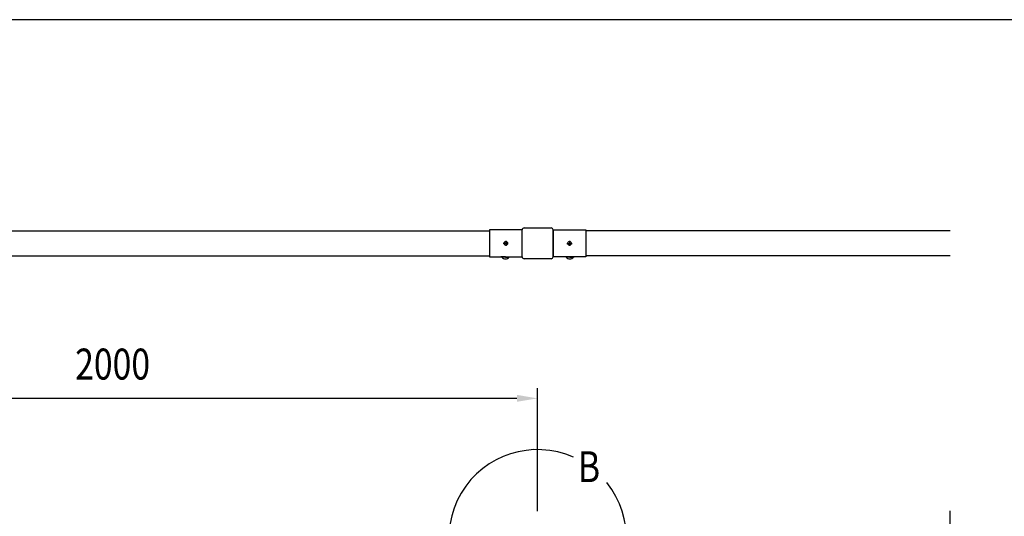
# Model space of a CAD drawing. Units: millimetres. Extents: x 313 to 10350, y 94 to 7244.
# Drawn here: x 2566 to 4953, y 5977 to 7181 of the extents above; entities that cross this region are included whole.
import ezdxf

# ---------------------------------------------------------------- set-up
doc = ezdxf.new("R2010")
doc.units = ezdxf.units.MM
doc.linetypes.add('CENTER', pattern=[50.8, 31.75, -6.35, 6.35, -6.35])
for name, color, linetype in [('CENTER', 3, 'CENTER'), ('MOJI', 7, 'Continuous'), ('SJC', 7, 'Continuous'), ('SUNPOU', 4, 'Continuous')]:
    doc.layers.add(name, color=color, linetype=linetype)
doc.layers.add('FRAME', color=3, linetype='Continuous', lineweight=30)
doc.styles.add('EXT08', font='ROMANS', dxfattribs={"width": 0.8, "bigfont": 'EXTFONT'})

msp = doc.modelspace()

# ---------------------------------------------------------------- linework, layer by layer
at = {"layer": 'CENTER', "linetype": 'CENTER'}
for p, q in [((3750.7, 6638.8), (3738.2, 6638.8)), ((3744.5, 6645.1), (3744.5, 6632.6)), ((3892.7, 6638.8), (3905.2, 6638.8)), ((3899, 6645.1), (3899, 6632.6))]:
    msp.add_line(p, q, dxfattribs=at)
at = {"layer": 'FRAME'}
msp.add_line((10125, 7181.2), (375, 7181.2), dxfattribs=at)
at = {"layer": 'MOJI'}
msp.add_arc((3821.7, 5923.3), 215.3, 66.1249, 38.8935, dxfattribs=at)
at = {"layer": 'SJC'}
for p, q in [((1938.7, 6668.8), (3704.7, 6668.8)), ((3784.2, 6671.3), (3704.7, 6671.3)), ((3704.7, 6671.3), (3704.7, 6606.3)), ((3784.2, 6606.3), (3784.2, 6671.3)), ((3784.2, 6606.3), (3784.2, 6671.3)), ((3789.2, 6676.3), (3854.2, 6676.3)), ((3859.2, 6671.3), (3938.7, 6671.3)), ((3859.2, 6606.3), (3859.2, 6671.3)), ((3859.2, 6671.3), (3859.2, 6606.3)), ((3938.7, 6671.3), (3938.7, 6606.3)), ((4821.7, 6668.8), (3938.7, 6668.8)), ((1938.7, 6608.8), (3704.7, 6608.8)), ((3704.7, 6606.3), (3784.2, 6606.3)), ((3732.7, 6606.3), (3732.7, 6605.9)), ((3743.7, 6605.9), (3732.7, 6605.9)), ((3734.8, 6605.9), (3734.8, 6605.1)), ((3743.7, 6605.1), (3734.8, 6605.1)), ((3743.7, 6605.9), (3754.7, 6605.9)), ((3743.7, 6605.1), (3752.6, 6605.1)), ((3752.6, 6605.9), (3752.6, 6605.1)), ((3754.7, 6606.3), (3754.7, 6605.9)), ((3854.2, 6601.3), (3789.2, 6601.3)), ((3938.7, 6606.3), (3859.2, 6606.3)), ((3888.7, 6606.3), (3888.7, 6605.9)), ((3899.7, 6605.9), (3888.7, 6605.9)), ((3890.8, 6605.9), (3890.8, 6605.1)), ((3899.7, 6605.1), (3890.8, 6605.1)), ((3899.7, 6605.9), (3910.7, 6605.9)), ((3899.7, 6605.1), (3908.6, 6605.1)), ((3908.6, 6605.9), (3908.6, 6605.1)), ((3910.7, 6606.3), (3910.7, 6605.9)), ((4821.7, 6608.8), (3938.7, 6608.8))]:
    msp.add_line(p, q, dxfattribs=at)
for centre in [(3744.5, 6638.8), (3899, 6638.8)]:
    msp.add_circle(centre, 4.5, dxfattribs=at)
for centre, radius, start, end in [((3789.2, 6671.3), 5, 90, 180), ((3854.2, 6671.3), 5, 0, 90), ((3743.7, 6613), 11.9, 221.5981, 270), ((3743.7, 6613), 11.9, 270, 318.4019), ((3789.2, 6606.3), 5, 180, 270), ((3854.2, 6606.3), 5, 270, 0), ((3899.7, 6613), 11.9, 221.5981, 270), ((3899.7, 6613), 11.9, 270, 318.4019)]:
    msp.add_arc(centre, radius, start, end, dxfattribs=at)
at = {"layer": 'SUNPOU'}
for p, q in [((3821.7, 5989.2), (3821.7, 6287.8)), ((3771.7, 6262.8), (1871.7, 6262.8)), ((4821.7, 5825.9), (4821.7, 5990.2))]:
    msp.add_line(p, q, dxfattribs=at)
msp.add_solid([(3771.7, 6271.2), (3771.7, 6254.5), (3821.7, 6262.8)], dxfattribs=at)

# ---------------------------------------------------------------- texts
at = {"layer": 'MOJI', "style": 'EXT08', "width": 0.8}
msp.add_text('B', height=75, dxfattribs=at).set_placement((3919.4, 6059.6))
at = {"layer": 'SUNPOU', "style": 'EXT08', "width": 0.8}
msp.add_text('2000', height=75, dxfattribs=at).set_placement((2700.5, 6308.5))

doc.saveas('drawing.dxf')
